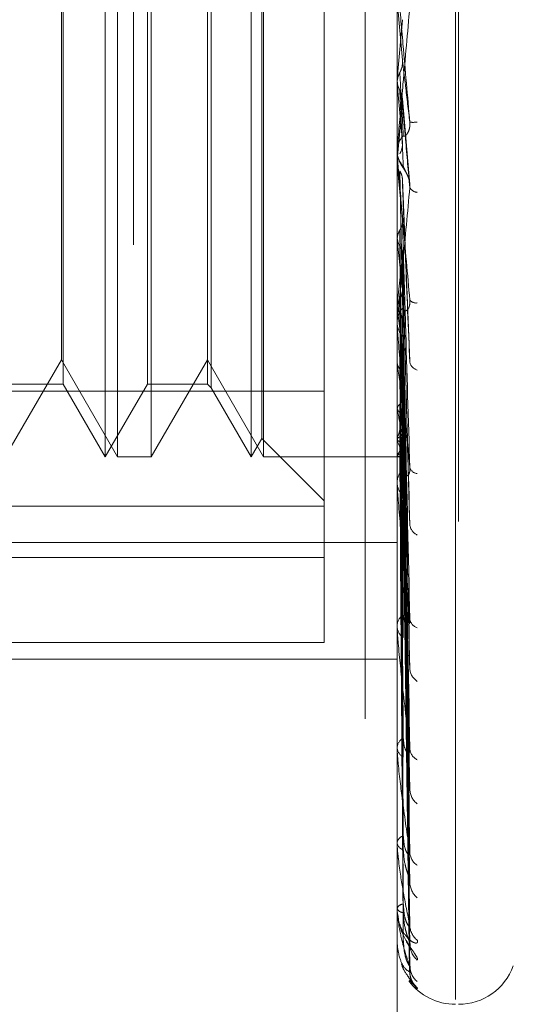
# Model space of a CAD drawing. Units: inches. Extents: x 0 to 23.4, y 0 to 16.5.
# Drawn here: x 11.7 to 11.7, y 10.3 to 10.4 of the extents above; entities that cross this region are included whole.
import ezdxf

# ---------------------------------------------------------------- set-up
doc = ezdxf.new("R2010")
doc.units = ezdxf.units.IN
doc.header["$MEASUREMENT"] = 0
doc.linetypes.add('HIDDEN', pattern=[0.07500000000000001, 0.05, -0.025])

msp = doc.modelspace()

# ---------------------------------------------------------------- linework, layer by layer
at = {"color": 7, "linetype": 'HIDDEN', "lineweight": 0}
for p, q in [((11.6969027292, 4.9828651356), (11.6969027292, 10.9071940678)), ((11.7186251701, 10.3319654795), (11.7186251701, 10.4645061734)), ((11.7188212034, 10.4641937239), (11.7188212034, 10.33165303)), ((11.7125277292, 10.4509046017), (11.7125277292, 9.8609046017)), ((11.7146881622, 10.3148594587), (11.7146881622, 10.4287498024)), ((11.6950031229, 10.3685520426), (11.6950031229, 10.4276071608)), ((11.6958351105, 10.3685520426), (11.6958351105, 10.4276071608)), ((11.6981081431, 10.4276071608), (11.6981081431, 10.3685520426)), ((11.7048456425, 10.3685520426), (11.7048456425, 10.4276071608)), ((11.7056776302, 10.3685520426), (11.7056776302, 10.4276071608)), ((11.705566165, 10.3698000241), (11.705566165, 10.4263591793)), ((11.7021566162, 10.4229496304), (11.7021566162, 10.3956306382)), ((11.7097669024, 10.4231769144), (11.7097669024, 10.3652287084)), ((11.6921618322, 10.4226859009), (11.6921618322, 10.3956566078)), ((11.6978444136, 10.3734733025), (11.6978444136, 10.4226859009)), ((11.7018928866, 10.4226859009), (11.7018928866, 10.3956566078)), ((11.692050367, 10.3751074108), (11.692050367, 10.4209401471)), ((11.6921618322, 10.3956566078), (11.6921618322, 10.3734733025)), ((11.7018928866, 10.3956566078), (11.7018928866, 10.3734733025)), ((11.7021566162, 10.3956306382), (11.7021566162, 10.373209573)), ((11.7146881622, 10.3939776806), (11.7146895674, 10.3939776198)), ((11.7146881622, 10.3937771527), (11.7146895674, 10.3937772134)), ((11.7146937803, 10.3940412825), (11.7146895674, 10.3939776198)), ((11.7146937803, 10.3937136335), (11.7146895674, 10.3937772134)), ((11.7146937803, 10.3923823307), (11.7146937803, 10.3940412825)), ((11.7146937803, 10.3889092267), (11.7146937803, 10.3937136335)), ((11.7155464129, 10.3869329496), (11.7150446453, 10.3926977402)), ((11.7146881622, 10.3893333716), (11.7146881622, 10.3891753537)), ((11.7146881622, 10.3890365282), (11.7146881622, 10.3891944952)), ((11.7146881622, 10.3885178638), (11.7146895674, 10.3885178057)), ((11.7146881622, 10.3883264161), (11.7146895674, 10.388326474)), ((11.7146937803, 10.3885786413), (11.7146895674, 10.3885178057)), ((11.7146937803, 10.3882658287), (11.7146895674, 10.388326474)), ((11.7146937803, 10.3851981318), (11.7146937803, 10.3885786413)), ((11.7146937803, 10.3773747592), (11.7146937803, 10.3882658287)), ((11.715551205, 10.3750158094), (11.7150484042, 10.3872410237)), ((11.7146937803, 10.3834593895), (11.7146895674, 10.3834035798)), ((11.7146937803, 10.3831727193), (11.7146895674, 10.383228238)), ((11.7155208944, 10.3643489892), (11.7150396927, 10.3823365614)), ((11.7146937803, 10.3788685503), (11.7146895674, 10.3788197836)), ((11.7146937803, 10.3786183834), (11.7146895674, 10.3786667691)), ((11.7146881622, 10.3777796138), (11.7146881622, 10.3776287169)), ((11.7155220035, 10.3545842837), (11.7150403059, 10.3778901023)), ((11.7146881622, 10.3774962119), (11.7146881622, 10.3776469916)), ((11.7146937803, 10.3665886186), (11.7146937803, 10.3776329421)), ((11.6882656234, 10.3685520426), (11.692050367, 10.3751074108)), ((11.692050367, 10.3751074108), (11.6958351105, 10.3685520426)), ((11.6981081431, 10.3685520426), (11.7018928866, 10.3751074108)), ((11.7018928866, 10.3751074108), (11.7056776302, 10.3685520426)), ((11.7155257078, 10.3486587764), (11.7150423403, 10.3756130123)), ((11.7146937803, 10.3749720485), (11.7146895674, 10.3749320874)), ((11.7146937803, 10.3747674266), (11.7146895674, 10.3748069305)), ((11.7155227081, 10.346394261), (11.7150406948, 10.3741758521)), ((11.6880018939, 10.3734733025), (11.6921618322, 10.3734733025)), ((11.6921618322, 10.3734733025), (11.6950031229, 10.3685520426)), ((11.6950031229, 10.3685520426), (11.6978444136, 10.3734733025)), ((11.6978444136, 10.3734733025), (11.7018928866, 10.3734733025)), ((11.7018928866, 10.3734733025), (11.7021566162, 10.373209573)), ((11.7021566162, 10.373209573), (11.7048456425, 10.3685520426)), ((11.6753180835, 10.372982289), (11.7097669024, 10.372982289)), ((11.7155251934, 10.3417523771), (11.7150420597, 10.3723922475)), ((11.7146937803, 10.3719107139), (11.7146895674, 10.3718810027)), ((11.7146937803, 10.3717590326), (11.7146895674, 10.3717882268)), ((11.7155232265, 10.3400738021), (11.7150409805, 10.3713270023)), ((11.7048456425, 10.3685520426), (11.705566165, 10.3698000241)), ((11.705566165, 10.3698000241), (11.7097669024, 10.3655992867)), ((11.7146937803, 10.3697951912), (11.7146895674, 10.3697768036)), ((11.7146937803, 10.3697019325), (11.7146895674, 10.369719762)), ((11.7155247711, 10.3368829021), (11.7150418288, 10.3701009981)), ((11.7150452827, 10.3701253499), (11.7151047114, 10.3659330393)), ((11.7155236508, 10.3358508772), (11.715041214, 10.3694460782)), ((11.6958351105, 10.3685520426), (11.6981081431, 10.3685520426)), ((11.7056776302, 10.3685520426), (11.7146881622, 10.3685520426)), ((11.7146881622, 10.3685510936), (11.714924892, 10.3685529916)), ((11.7146937803, 10.3687019407), (11.7146895674, 10.3686955413)), ((11.7146937803, 10.3686704754), (11.7146895674, 10.3686762956)), ((11.7155240292, 10.3338779021), (11.715041422, 10.3686008622)), ((11.7155243936, 10.3342261028), (11.7150416219, 10.368821827)), ((11.7146881622, 10.3669595504), (11.7146881622, 10.3668212283)), ((11.7146881622, 10.3666998329), (11.7146881622, 10.3668379758)), ((11.7097669024, 10.3652287084), (11.6753180835, 10.3652287084)), ((11.7097669024, 10.3652287084), (11.7097669024, 10.3560338351)), ((11.6753180835, 10.3627776529), (11.7146881622, 10.3627776529)), ((11.6753180835, 10.3617678901), (11.7097669024, 10.3617678901)), ((11.7146881622, 10.3572642467), (11.7146881622, 10.3571434989)), ((11.7146881622, 10.3570376005), (11.7146881622, 10.3571581138)), ((11.7146937803, 10.3569406442), (11.7146937803, 10.3571440643)), ((11.7146937803, 10.348779539), (11.7146937803, 10.3571440643)), ((11.7097669024, 10.3560338351), (11.6753180835, 10.3560338351)), ((11.6753180835, 10.3549271525), (11.7146881622, 10.3549271525)), ((11.7146881622, 10.3490441163), (11.7146881622, 10.3489453068)), ((11.7146881622, 10.348858733), (11.7146881622, 10.3489572609)), ((11.7146881622, 10.3425962562), (11.7146881622, 10.3425229562)), ((11.7146881622, 10.3424588359), (11.7146881622, 10.3425318175)), ((11.7146937803, 10.3424002664), (11.7146937803, 10.342517768)), ((11.7146881622, 10.3381537087), (11.7146881622, 10.3381085675)), ((11.7146881622, 10.3380692182), (11.7146881622, 10.3381140157)), ((11.7146937803, 10.3380333901), (11.7146937803, 10.3380999662)), ((11.7146937803, 10.3358367403), (11.7146937803, 10.3380999662)), ((11.7146881622, 10.3358770391), (11.7146881622, 10.3358616882)), ((11.7146881622, 10.3358485321), (11.7146881622, 10.3358635264)), ((11.7155166898, 10.3332611628), (11.7160470432, 10.3327166501))]:
    msp.add_line(p, q, dxfattribs=at)
at = {"color": 7, "linetype": 'HIDDEN', "lineweight": 0, "flags": 128}
for points in [[(11.7150438003, 10.3953098845), (11.7150002766, 10.3958097625), (11.7149566621, 10.3963103009), (11.7149129695, 10.396811354), (11.7148692115, 10.3973127761), (11.7148254008, 10.3978144212), (11.7147815502, 10.3983161435), (11.7147376725, 10.398817797), (11.7146937803, 10.3993192358)], [(11.7146881622, 10.3586316167), (11.7146881626, 10.358927553), (11.7146881768, 10.3606364308), (11.7146882761, 10.3633638779)]]:
    msp.add_lwpolyline(points, dxfattribs=at)
at = {"color": 7, "linetype": 'HIDDEN', "lineweight": 0}
for centre, radius, start, end in [((9.3056754832, 10.6067898164), 2.418394321503108, 354.9531098718, 355.0482693777), ((13.869891664, 10.5843372653), 2.163611630352606, 185.054562028, 185.1586977278), ((10.7743717716, 10.475428553), 0.9443243018914199, 354.7230253674, 354.9592083225), ((11.7157405219, 10.3938155329), 0.0026956852773424, 265.7997039951, 276.52911659), ((11.716143049, 10.3891933244), 0.0014548872506025, 135.5358937668, 179.9538927761), ((11.7161406686, 10.3891766556), 0.0014525069182313, 180.0513538829, 224.5024785616), ((11.7161333016, 10.3890365303), 0.0014451393379777, 180.0000825061, 185.0537866015), ((12.5057411375, 10.4615936542), 0.7944387272760496, 185.2960201978, 185.5628136044), ((11.716105228, 10.3870457232), 0.0006502539324111, 210.1738894654, 264.8663017632), ((12.0945408831, 10.4215984229), 0.3817857464464052, 185.7764459616, 186.2767662415), ((11.4471752432, 10.4096006041), 0.269277973179606, 353.446689999, 354.1352915051), ((11.7159699998, 10.3794841251), 0.0005482395749152, 218.8575150196, 278.0784466816), ((11.7160474231, 10.3776403139), 0.0013592772931859, 133.9109032009, 179.718521475), ((11.8958491964, 10.3996013296), 0.1823665781662696, 186.6070376195, 187.5024323091), ((11.7160422001, 10.3776357107), 0.0013540559372577, 180.2959377334, 226.1831052106), ((11.7160040113, 10.3774962231), 0.00131584903899, 180.0004880707, 185.2964219177), ((11.7903544746, 10.3854481755), 0.0764108569146821, 188.0351457919, 189.7345294363), ((11.7162384506, 10.3751080912), 0.0007174231312074, 194.2431663033, 254.5261516157), ((11.73835026, 10.3762134851), 0.0240722076451164, 190.6637823099, 194.4904079588), ((11.6988180775, 10.374480482), 0.0165526399749485, 343.5574383929, 348.5938193927), ((11.7185788601, 10.3708233725), 0.0040436954336855, 196.1009439755, 209.0477758158), ((11.7128831405, 10.3700682622), 0.0022683146141294, 322.9615388808, 342.2770739384), ((11.7149189716, 10.368835832), 0.0002793813351887, 216.2896098761, 296.5388155206), ((11.7158884111, 10.3668208108), 0.0012003715951731, 130.7591637652, 179.1806569869), ((11.7160824422, 10.3679988012), 0.0005628876973155, 196.6237384499, 266.3943905892), ((11.7158810938, 10.3668389252), 0.0011930628041805, 180.84990656, 229.4020322182), ((11.7157923233, 10.3666998613), 0.0011041610805307, 180.0014727987, 185.7822794627), ((11.7164186457, 10.364090899), 0.0008824477264174, 187.1608458802, 245.0956808115), ((11.7156887936, 10.3571242615), 0.0010012038751582, 125.6886218828, 178.0623722541), ((11.7156804303, 10.3571781723), 0.0009928737315659, 182.0013078202, 234.5599282238), ((11.7162428812, 10.3577180247), 0.0007055179302666, 187.2993862024, 253.8841499019), ((11.715528565, 10.3570376562), 0.000840402758288, 180.0037924269, 186.6287178829), ((11.7166142127, 10.3543330876), 0.0010734464676125, 183.7632817424, 238.1050757645), ((11.7154771688, 10.3488975547), 0.0007912624055947, 118.0805807775, 175.6725247162), ((11.7154689577, 10.3490063091), 0.0007831748147274, 184.4673535201, 242.2839949839), ((11.7152505234, 10.3488588309), 0.0005623611832116, 180.0099721069, 188.1056126546), ((11.7164361069, 10.3489321495), 0.0008944886880093, 183.2770577725, 244.2174716339), ((11.7167954179, 10.3461720662), 0.0012531110998567, 182.0139992413, 233.3294199502), ((11.7152838548, 10.3424288785), 0.0006045213672854, 107.2378620039, 170.1957928608), ((11.7152769722, 10.3426282302), 0.0005981469756317, 190.1368733927, 253.2622956621), ((11.714998032, 10.3424590048), 0.0003098697681943, 180.031230409, 190.9270139974), ((11.7166364855, 10.3419399564), 0.001093766757973, 181.4744404469, 237.3905023541), ((11.7169355098, 10.33989708), 0.0013926714447049, 181.0694274631, 230.3602437455), ((11.7151365466, 10.3379196528), 0.0004886977690835, 93.7350625894, 156.5645279081), ((11.7151319786, 10.3383088793), 0.0004869268975207, 204.2915396219, 266.7898416015), ((11.7148072636, 10.3380695395), 0.0001191018004622, 180.15454931, 197.6689519456), ((11.7168161984, 10.3369874594), 0.0012732035185276, 180.6660556886, 232.8351629118), ((11.7147055486, 10.3358495814), 1.74180066843e-05, 183.4536397194, 227.4960972919), ((11.7170139411, 10.3357323988), 0.001470931131306, 180.5626411183, 228.9028847087), ((11.7169500131, 10.3342507486), 0.0014069589685347, 180.3534523091, 230.0746971713), ((11.7188212034, 10.3355796017), 0.0039370078740166, 270, 340), ((11.7186251701, 10.3355796017), 0.0039370078740173, 216.6973903404, 270), ((11.7170194681, 10.3338275093), 0.0014764132544915, 180.3405351221, 225.2796188313)]:
    msp.add_arc(centre, radius, start, end, dxfattribs=at)
for points, knots in [([(11.71554308091217, 10.39112708796186), (11.71538949885712, 10.39288382170584), (11.71513182159661, 10.39583123856682), (11.71485254901962, 10.39900414981592), (11.71472651153343, 10.40042049105163), (11.7147019548846, 10.40069115383784), (11.71469486975477, 10.40076695915897), (11.71469411472451, 10.40077262561125), (11.71469378029806, 10.4007751354597)], [0, 0, 0, 0, 0.5273188798742637, 0.8847263069757297, 0.9590362595958659, 0.9800473728110448, 0.9911623590755416, 1, 1, 1, 1]), ([(11.71554308091216, 10.39891680507419), (11.71538949885711, 10.39716895280129), (11.71513182159661, 10.39423643711568), (11.71485254901962, 10.39112586450139), (11.71472651153343, 10.38977116657962), (11.71470195488459, 10.38952387067242), (11.71469486975477, 10.38945971504608), (11.71469411472451, 10.38946046609496), (11.71469378029805, 10.38946079875794)], [0, 0, 0, 0, 0.527318879874208, 0.8847263069756276, 0.9590362595961006, 0.9800473728110488, 0.9911623590754168, 1, 1, 1, 1]), ([(11.71486883185433, 10.39447991940516), (11.71489562342125, 10.39453345104091), (11.71499595960135, 10.39473393053731), (11.71505740394296, 10.39502210701088), (11.7150467204688, 10.39524811000725), (11.71504380030316, 10.39530988449887)], [0, 0, 0, 0, 0.2093091832011502, 0.7838766564333751, 1, 1, 1, 1]), ([(11.71504380030316, 10.39530988449887), (11.71505748457812, 10.39519652819611), (11.71512590604802, 10.39462974589453), (11.71529035984256, 10.39325817975568), (11.71544541628743, 10.39195065317013), (11.71554308091217, 10.39112708796186)], [0, 0, 0, 0, 0.0846963374235225, 0.4234822757478137, 1, 1, 1, 1]), ([(11.71468849760206, 10.39380921887465), (11.71470443236454, 10.39396351472378), (11.71472862543041, 10.39419777548835), (11.7148331517825, 10.39440811873487), (11.71486883185433, 10.39447991940516)], [0, 0, 0, 0, 0.6586499852857962, 0.9999999999999999, 0.9999999999999999, 0.9999999999999999, 0.9999999999999999]), ([(11.71486883185433, 10.39447991940516), (11.71487567570123, 10.39435439405278), (11.71490989494327, 10.39372676715184), (11.71498769278477, 10.39231294322563), (11.71506052760398, 10.39100553266577), (11.7151047113991, 10.39021241804116)], [0, 0, 0, 0, 0.0895371415800642, 0.4476858070866556, 1, 1, 1, 1]), ([(11.71468849760206, 10.39394445871567), (11.71468844082395, 10.39380485622176), (11.7146882522751, 10.39334126399189), (11.71468816405404, 10.39286277098711), (11.71468816230686, 10.392523927245), (11.71468816223422, 10.39250983871273)], [0, 0, 0, 0, 0.292270927885704, 0.9705738585850259, 1, 1, 1, 1]), ([(11.71468849760206, 10.39380921887465), (11.71468843961636, 10.39366867008828), (11.71468824714722, 10.39320215327126), (11.71468819741946, 10.39273658813691), (11.71468816267331, 10.39241128507292)], [0, 0, 0, 0, 0.3012727113921018, 1, 1, 1, 1]), ([(11.71468849760206, 10.39394445871567), (11.71470443236454, 10.39379038717863), (11.71472862543041, 10.39355646697749), (11.71483315178251, 10.39334775467028), (11.71486883185433, 10.39327651072114)], [0, 0, 0, 0, 0.658649985285947, 1, 1, 1, 1]), ([(11.71486883185433, 10.39327651072114), (11.71487567570123, 10.39312192667854), (11.71490989494328, 10.39234900629428), (11.71498769278477, 10.39063436614936), (11.71506052760398, 10.38909335746343), (11.71510471139909, 10.38815853517961)], [0, 0, 0, 0, 0.0895371415802218, 0.4476858070867363, 1, 1, 1, 1]), ([(11.71486883185433, 10.39327651072114), (11.71489562342126, 10.39322343859092), (11.71499595960135, 10.39302467997294), (11.71505740394296, 10.39273950023764), (11.7150467204688, 10.3925164915696), (11.71504380030316, 10.39245553553223)], [0, 0, 0, 0, 0.2093091832002791, 0.7838766564330765, 1, 1, 1, 1]), ([(11.71504380030316, 10.39245553553223), (11.71505748457812, 10.39228887640068), (11.71512590604803, 10.39145557958468), (11.71529035984256, 10.38952078725865), (11.71544541628743, 10.38780168867459), (11.71554308091216, 10.3867188886772)], [0, 0, 0, 0, 0.0846963374234677, 0.423482275747824, 0.9999999999999999, 0.9999999999999999, 0.9999999999999999, 0.9999999999999999]), ([(11.71510471139915, 10.39021241804123), (11.71512938802696, 10.39018291327579), (11.71516298610877, 10.39014274151769), (11.71533286616765, 10.39029377221615), (11.71544439618257, 10.3904666451745), (11.71552395656182, 10.39070487755075), (11.71555391686939, 10.3909272062716), (11.7155461437279, 10.39107059080405), (11.71554308091217, 10.39112708796184)], [0, 0, 0, 0, 0.4235571565782048, 0.5766877106320776, 0.7311347586941588, 0.832315178832062, 0.9339279095250587, 1, 1, 1, 1]), ([(11.71486883185433, 10.38899843312512), (11.71489562342125, 10.38904984943542), (11.71499595960135, 10.38924240689893), (11.71505740394296, 10.38951954733393), (11.7150467204688, 10.38973732798267), (11.71504380030316, 10.38979685502026)], [0, 0, 0, 0, 0.2093091832052871, 0.7838766564355152, 1, 1, 1, 1]), ([(11.71469998638133, 10.38917340864589), (11.71469752755713, 10.38911282665233), (11.71469062813909, 10.38894283462984), (11.71475949957294, 10.38869105748338), (11.71486001357474, 10.38844520727572), (11.71500048501477, 10.38819765514132), (11.71516419242938, 10.38795344161965), (11.71535365123395, 10.38763234871385), (11.71548459587697, 10.38731046070915), (11.71551344054313, 10.3871452648447), (11.71552372677869, 10.38708635469593)], [0, 0, 0, 0, 0.0649809179081554, 0.182335327839305, 0.2867131792245421, 0.4020538965837914, 0.6150189620020464, 0.8249207624161362, 0.93756536238251, 1, 1, 1, 1]), ([(11.71468849760206, 10.38848536992095), (11.71468844082395, 10.38816390248654), (11.7146882522751, 10.38709637281303), (11.71468816405404, 10.38599567022516), (11.71468816230686, 10.38521647974609), (11.71468816223422, 10.3851840823639)], [0, 0, 0, 0, 0.2922709278855997, 0.9705738585741521, 1, 1, 1, 1]), ([(11.71468849760206, 10.38835625394601), (11.71468843961636, 10.38803388306865), (11.71468824714722, 10.38696385294269), (11.71468819741946, 10.38589473133848), (11.71468816267331, 10.38514770689881)], [0, 0, 0, 0, 0.3012727114258575, 1, 1, 1, 1]), ([(11.71554308091217, 10.37914016735278), (11.71538949885712, 10.38086699992514), (11.71513182159661, 10.38376424912826), (11.71485254901962, 10.38697533019475), (11.71472651153343, 10.38847603615001), (11.7147019548846, 10.38878588978596), (11.71469486975477, 10.38888283569816), (11.71469411472451, 10.38890112555079), (11.71469378029806, 10.38890922669699)], [0, 0, 0, 0, 0.527318879873635, 0.8847263069756331, 0.9590362595956597, 0.9800473728106261, 0.9911623590748945, 1, 1, 1, 1]), ([(11.71486883185433, 10.38784951662005), (11.71487567570123, 10.38751377147809), (11.71490989494328, 10.38583504539635), (11.71498769278477, 10.38209652990926), (11.71506052760398, 10.37871190111046), (11.71510471139909, 10.37665868333662)], [0, 0, 0, 0, 0.0895371415801451, 0.4476858070867394, 1, 1, 1, 1]), ([(11.71486883185433, 10.38784951662005), (11.71489562342126, 10.38779915634536), (11.71499595960135, 10.38761055380466), (11.71505740394296, 10.38734030047359), (11.7150467204688, 10.38712940139029), (11.71504380030316, 10.38707175532425)], [0, 0, 0, 0, 0.2093091832024962, 0.7838766564343458, 1, 1, 1, 1]), ([(11.71510471139915, 10.38815853517954), (11.71512938802696, 10.38808414337859), (11.71516298610876, 10.38798285636994), (11.71533286616764, 10.38767253985874), (11.71544439618257, 10.38742449906285), (11.71552395656182, 10.38714507848432), (11.71555391686938, 10.38691061955792), (11.71554614372789, 10.38677308198428), (11.71554308091217, 10.38671888867719)], [0, 0, 0, 0, 0.4235571565792514, 0.5766877106322219, 0.7311347586946894, 0.8323151788318379, 0.9339279095247754, 1, 1, 1, 1]), ([(11.71504380030316, 10.38707175532425), (11.71505748457812, 10.38672454498899), (11.71512590604802, 10.38498849089959), (11.71529035984257, 10.38092029314081), (11.71544541628743, 10.37724593044153), (11.71554308091216, 10.37493157804889)], [0, 0, 0, 0, 0.0846963374235458, 0.4234822757478373, 0.9999999999999999, 0.9999999999999999, 0.9999999999999999, 0.9999999999999999]), ([(11.71554308091216, 10.3867188886772), (11.71538949885711, 10.38503606202876), (11.71513182159661, 10.38221264518788), (11.71485254901962, 10.37931043966637), (11.71472651153343, 10.37811516407945), (11.71470195488459, 10.37792108868456), (11.71469486975477, 10.3778818646946), (11.71469411472451, 10.37789537228465), (11.71469378029805, 10.3779013552176)], [0, 0, 0, 0, 0.5273188798741715, 0.8847263069757756, 0.9590362595960994, 0.9800473728110566, 0.9911623590753054, 1, 1, 1, 1]), ([(11.71486883185433, 10.38384516393812), (11.71489562342126, 10.38389260660357), (11.71499595960135, 10.38407028250575), (11.71505740394296, 10.38432637032477), (11.7150467204688, 10.38452805746581), (11.71504380030316, 10.38458318558713)], [0, 0, 0, 0, 0.2093091832063619, 0.7838766564312023, 1, 1, 1, 1]), ([(11.71504380030316, 10.38458318558713), (11.71505748457812, 10.38411460942837), (11.71512590604802, 10.38177172537804), (11.71529035984256, 10.37620994147001), (11.71544541628743, 10.37107321277212), (11.71554308091217, 10.36783776724721)], [0, 0, 0, 0, 0.0846963374235772, 0.4234822757478715, 1, 1, 1, 1]), ([(11.71468849760206, 10.38325471613912), (11.71470443236454, 10.38339001026452), (11.71472862543041, 10.38359542152759), (11.71483315178251, 10.38378160888197), (11.71486883185433, 10.38384516393812)], [0, 0, 0, 0, 0.6586499852847741, 1, 1, 1, 1]), ([(11.71486883185433, 10.38384516393812), (11.71487567570123, 10.38336581674813), (11.71490989494327, 10.38096908026719), (11.71498769278477, 10.37560500254504), (11.71506052760398, 10.37070346516453), (11.71510471139909, 10.36773004495599)], [0, 0, 0, 0, 0.0895371415801722, 0.4476858070866983, 1, 1, 1, 1]), ([(11.71468849760206, 10.38337304166025), (11.71468844082395, 10.38288132795578), (11.7146882522751, 10.38124844414171), (11.71468816405404, 10.37956531423681), (11.71468816230686, 10.37837393898859), (11.71468816223422, 10.37832440368205)], [0, 0, 0, 0, 0.2922709278856352, 0.9705738585837816, 1, 1, 1, 1]), ([(11.71468849760206, 10.38325471613912), (11.71468843961636, 10.38276217449422), (11.71468824714722, 10.38112730473562), (11.71468819741946, 10.37949326750151), (11.71468816267331, 10.37835152109538)], [0, 0, 0, 0, 0.3012727113648737, 1, 1, 1, 1]), ([(11.71468849760206, 10.38337304166025), (11.71470443236454, 10.38323853561884), (11.71472862543041, 10.38303432086986), (11.71483315178251, 10.38285386355504), (11.71486883185433, 10.38279226444797)], [0, 0, 0, 0, 0.6586499852796824, 1, 1, 1, 1]), ([(11.71486883185433, 10.38279226444797), (11.71489562342126, 10.38274643618034), (11.71499595960135, 10.38257480630414), (11.71505740394296, 10.38232924703684), (11.7150467204688, 10.38213807998063), (11.71504380030316, 10.38208582736495)], [0, 0, 0, 0, 0.2093091832017812, 0.783876656431473, 1, 1, 1, 1]), ([(11.71486883185433, 10.38279226444797), (11.714875676812, 10.38228750261766), (11.71490990160794, 10.37976369290696), (11.71496794278929, 10.37555493169377), (11.71502053054378, 10.37186323648422), (11.71504450281904, 10.37018036687716)], [0, 0, 0, 0, 0.1197467954365856, 0.5987341098342717, 1, 1, 1, 1]), ([(11.71504380030316, 10.38208582736495), (11.71505748457812, 10.38157061491214), (11.71512590604802, 10.37899454906739), (11.71529035984257, 10.37293998114242), (11.71544541628743, 10.36744315536933), (11.71554308091217, 10.36398089730691)], [0, 0, 0, 0, 0.0846963374235911, 0.4234822757478171, 0.9999999999999999, 0.9999999999999999, 0.9999999999999999, 0.9999999999999999]), ([(11.71486883185433, 10.37920636441929), (11.71489562342126, 10.37924811873834), (11.71499595960135, 10.37940449140916), (11.71505740394296, 10.37963027093119), (11.7150467204688, 10.37980857506576), (11.71504380030316, 10.37985731179688)], [0, 0, 0, 0, 0.209309183201328, 0.7838766564316825, 1, 1, 1, 1]), ([(11.71504380030316, 10.37985731179688), (11.71505748457812, 10.37923341618239), (11.71512590604802, 10.37611393377392), (11.71529035984256, 10.36872185863099), (11.71544541628743, 10.36191548330197), (11.71554308091217, 10.3576283858331)], [0, 0, 0, 0, 0.0846963374234344, 0.4234822757477758, 1, 1, 1, 1]), ([(11.71468849760206, 10.37868898832225), (11.71470443236454, 10.3788072269133), (11.71472862543041, 10.37898674349069), (11.71483315178251, 10.37915047475113), (11.71486883185433, 10.37920636441929)], [0, 0, 0, 0, 0.6586499852830786, 1, 1, 1, 1]), ([(11.71486883185433, 10.37920636441929), (11.71487567570123, 10.3785729971692), (11.71490989494327, 10.37540616021712), (11.71498769278477, 10.36832319720279), (11.71506052760398, 10.36185888512539), (11.71510471139909, 10.35793743871519)], [0, 0, 0, 0, 0.0895371415801031, 0.4476858070866872, 1, 1, 1, 1]), ([(11.71510471139915, 10.37861956325259), (11.71512938802696, 10.37852160294848), (11.71516298610877, 10.37838822660805), (11.71533286616765, 10.37842541963203), (11.71544439618257, 10.37853997133841), (11.71552395656182, 10.37873974839498), (11.71555391686939, 10.37894386137897), (11.7155461437279, 10.37908468088191), (11.71554308091217, 10.37914016735275)], [0, 0, 0, 0, 0.4235571565789082, 0.5766877106327466, 0.73113475869549, 0.8323151788321936, 0.9339279095259441, 1, 1, 1, 1]), ([(11.71468849760206, 10.37879224679693), (11.71468843961636, 10.37814806168582), (11.71468824714722, 10.37600984907381), (11.71468819741946, 10.37387090956329), (11.71468816267331, 10.37237637415856)], [0, 0, 0, 0, 0.3012727113694481, 1, 1, 1, 1]), ([(11.71468849760206, 10.37868898832225), (11.71468843961636, 10.37804407764816), (11.71468824714722, 10.37590345671014), (11.71468819741946, 10.37376356220972), (11.71468816267331, 10.37226835952758)], [0, 0, 0, 0, 0.3012727114078625, 1, 1, 1, 1]), ([(11.71468849760206, 10.37879224679693), (11.71470443236454, 10.3786750403764), (11.71472862543041, 10.37849709089922), (11.71483315178251, 10.37834086439459), (11.71486883185433, 10.37828753647494)], [0, 0, 0, 0, 0.6586499852850758, 1, 1, 1, 1]), ([(11.71486883185433, 10.37828753647494), (11.71487567570123, 10.37763198230118), (11.71490989494328, 10.37435421070622), (11.71498769278477, 10.36704156815614), (11.71506052760398, 10.36039889897626), (11.7151047113991, 10.35636925577561)], [0, 0, 0, 0, 0.0895371415800986, 0.4476858070867661, 1, 1, 1, 1]), ([(11.71486883185433, 10.37828753647494), (11.71489562342126, 10.37824789656737), (11.71499595960135, 10.37809944250658), (11.71505740394296, 10.37788745245475), (11.7150467204688, 10.37772292670112), (11.71504380030316, 10.37767795608147)], [0, 0, 0, 0, 0.2093091832008424, 0.7838766564349771, 1, 1, 1, 1]), ([(11.71504380030316, 10.37767795608147), (11.71505748457812, 10.37701336263152), (11.71512590604802, 10.37369039076293), (11.71529035984256, 10.36586828053163), (11.71544541628743, 10.35874766129), (11.71554308091217, 10.354262632585)], [0, 0, 0, 0, 0.084696337423513, 0.4234822757477472, 1, 1, 1, 1]), ([(11.71554308091217, 10.36783776724721), (11.71538949885712, 10.36947228641956), (11.71513182159661, 10.37221465382993), (11.71485254901962, 10.37534784787767), (11.71472651153344, 10.37687867912921), (11.7147019548846, 10.37721652469718), (11.71469486975477, 10.3773311073226), (11.71469411472451, 10.37736135953263), (11.71469378029806, 10.37737475918006)], [0, 0, 0, 0, 0.5273188798741315, 0.884726306976013, 0.9590362595962686, 0.980047372811403, 0.9911623590752795, 1, 1, 1, 1]), ([(11.71486883185433, 10.37524969286951), (11.71489562342126, 10.37528424973228), (11.71499595960135, 10.37541366745599), (11.71505740394296, 10.37560097842085), (11.7150467204688, 10.37574945517296), (11.71504380030316, 10.37579003904143)], [0, 0, 0, 0, 0.2093091832033003, 0.7838766564389408, 1, 1, 1, 1]), ([(11.71504380030316, 10.37579003904143), (11.71505748457812, 10.37503337318425), (11.71512590604802, 10.37125003863963), (11.71529035984256, 10.36229484111732), (11.71544541628743, 10.35406481929542), (11.71554308091217, 10.34888101675501)], [0, 0, 0, 0, 0.0846963374235007, 0.4234822757478087, 0.9999999999999999, 0.9999999999999999, 0.9999999999999999, 0.9999999999999999]), ([(11.71486883185433, 10.37524969286952), (11.71487567570123, 10.37448519710196), (11.71490989494327, 10.37066271741731), (11.71498769278477, 10.36211686584861), (11.71506052760398, 10.35432341615539), (11.7151047113991, 10.34959567483402)], [0, 0, 0, 0, 0.0895371415801395, 0.4476858070866599, 0.9999999999999999, 0.9999999999999999, 0.9999999999999999, 0.9999999999999999]), ([(11.71468849760206, 10.37490854719252), (11.71468844082395, 10.37413516721565), (11.7146882522751, 10.37156692550333), (11.71468816405404, 10.36892029084245), (11.71468816230686, 10.36704706543505), (11.71468816223422, 10.3669691799872)], [0, 0, 0, 0, 0.2922709278855746, 0.9705738585858237, 1, 1, 1, 1]), ([(11.71468849760206, 10.3748240877946), (11.71468843961636, 10.37405011684337), (11.71468824714722, 10.37148111234378), (11.71468819741946, 10.36891270193957), (11.71468816267331, 10.36711808350187)], [0, 0, 0, 0, 0.3012727114144086, 1, 1, 1, 1]), ([(11.71468849760206, 10.37490854719252), (11.71470443236454, 10.37481287653828), (11.71472862543041, 10.37466762389063), (11.71483315178251, 10.37454127462913), (11.71486883185433, 10.37449814530685)], [0, 0, 0, 0, 0.6586499852847992, 1, 1, 1, 1]), ([(11.71486883185433, 10.37449814530685), (11.71487567570123, 10.37371550193233), (11.71490989494328, 10.36980228419276), (11.71498769278477, 10.36106856818616), (11.71506052760398, 10.35312923280621), (11.7151047113991, 10.34831299283322)], [0, 0, 0, 0, 0.0895371415801243, 0.4476858070868232, 1, 1, 1, 1]), ([(11.71502722093554, 10.37417398101701), (11.71503555347427, 10.37415464774191), (11.71505927061882, 10.37409961888519), (11.71504988710761, 10.37404371597846), (11.71504380030316, 10.37400745342661)], [0, 0, 0, 0, 0.35132976131102, 1, 1, 1, 1]), ([(11.71504380030316, 10.37400745342661), (11.71505748457812, 10.37321749911839), (11.71512590604803, 10.36926772208719), (11.71529035984256, 10.35996078099362), (11.71544541628743, 10.35147372601545), (11.71554308091217, 10.34612802729089)], [0, 0, 0, 0, 0.0846963374234356, 0.4234822757477611, 1, 1, 1, 1]), ([(11.71486883185433, 10.37211815370761), (11.71489562342126, 10.37214426413904), (11.71499595960135, 10.37224204942191), (11.71505740394296, 10.37238412192329), (11.7150467204688, 10.37249740495627), (11.71504380030316, 10.37252836915534)], [0, 0, 0, 0, 0.2093091832015834, 0.7838766564315006, 1, 1, 1, 1]), ([(11.71504380030316, 10.37252836915534), (11.71505748457812, 10.37166628093103), (11.71512590604802, 10.36735583381807), (11.71529035984256, 10.35716117808738), (11.71544541628743, 10.34780496420434), (11.71554308091216, 10.34191181272249)], [0, 0, 0, 0, 0.0846963374234756, 0.4234822757478217, 1, 1, 1, 1]), ([(11.71468849760206, 10.37186230986958), (11.71468844082396, 10.37098769004335), (11.7146882522751, 10.36808325084485), (11.71468816405404, 10.36509036231713), (11.71468816230686, 10.36297211536114), (11.71468816223422, 10.36288404234428)], [0, 0, 0, 0, 0.2922709278856742, 0.9705738585746888, 1, 1, 1, 1]), ([(11.71468849760206, 10.37179970213113), (11.71468843961636, 10.3709246442295), (11.71468824714722, 10.36802010668409), (11.71468819741946, 10.3651160094197), (11.71468816267331, 10.36308683741227)], [0, 0, 0, 0, 0.3012727113846276, 1, 1, 1, 1]), ([(11.71468849760206, 10.37179970213113), (11.71470443236454, 10.37187178018634), (11.71472862543041, 10.3719812132036), (11.71483315178251, 10.37208330475503), (11.71486883185433, 10.37211815370761)], [0, 0, 0, 0, 0.65864998528302, 1, 1, 1, 1]), ([(11.71468849760206, 10.37186230986958), (11.71470443236454, 10.37179163276836), (11.71472862543041, 10.37168432675938), (11.71483315178251, 10.3715924213325), (11.71486883185433, 10.37156104941368)], [0, 0, 0, 0, 0.6586499852847348, 1, 1, 1, 1]), ([(11.71486883185433, 10.37211815370761), (11.71487567570123, 10.37125016029151), (11.71490989494328, 10.36691019224945), (11.71498769278476, 10.35721032146809), (11.71506052760398, 10.3483694097366), (11.71510471139909, 10.34300624639343)], [0, 0, 0, 0, 0.0895371415800724, 0.4476858070866513, 1, 1, 1, 1]), ([(11.71486883185433, 10.37156104941368), (11.71487567570123, 10.37067960360911), (11.71490989494328, 10.36627237360983), (11.71498769278477, 10.35643324339868), (11.71506052760398, 10.34748419008503), (11.71510471139909, 10.34205542480091)], [0, 0, 0, 0, 0.0895371415801199, 0.4476858070867096, 1, 1, 1, 1]), ([(11.71486883185433, 10.37156104941368), (11.71489562342126, 10.37153780885026), (11.71499595960135, 10.37145077141183), (11.71505740394296, 10.37132741521043), (11.7150467204688, 10.37123283342608), (11.71504380030316, 10.37120698092971)], [0, 0, 0, 0, 0.2093091832043348, 0.7838766564329932, 0.9999999999999999, 0.9999999999999999, 0.9999999999999999, 0.9999999999999999]), ([(11.71504380030316, 10.37120698092971), (11.71505748457812, 10.37032021677012), (11.71512590604802, 10.36588638980928), (11.71529035984257, 10.35543099495355), (11.71544541628743, 10.34588424851855), (11.71554308091217, 10.33987108725442)], [0, 0, 0, 0, 0.0846963374234495, 0.4234822757477602, 1, 1, 1, 1]), ([(11.71468849760206, 10.36976363378188), (11.71468844082395, 10.36881938514539), (11.7146882522751, 10.36568372246006), (11.71468816405405, 10.36245275086135), (11.71468816230686, 10.36016604131466), (11.71468816223422, 10.36007096391687)], [0, 0, 0, 0, 0.2922709278857492, 0.97057385857513, 1, 1, 1, 1]), ([(11.71468849760206, 10.36972514050968), (11.71468843961636, 10.36878062253016), (11.71468824714722, 10.36564552949419), (11.71468819741946, 10.36251070701197), (11.71468816267331, 10.36032032099879)], [0, 0, 0, 0, 0.3012727114239786, 1, 1, 1, 1]), ([(11.71468849760206, 10.36972514050968), (11.71470443236454, 10.36976978192542), (11.71472862543041, 10.36983755907071), (11.71483315178251, 10.36990269482675), (11.71486883185433, 10.36992492891804)], [0, 0, 0, 0, 0.6586499852857763, 1, 1, 1, 1]), ([(11.71468849760206, 10.36976363378188), (11.71470443236455, 10.36972050468824), (11.71472862543041, 10.36965502363669), (11.71483315178251, 10.36960088374603), (11.71486883185433, 10.36958240309355)], [0, 0, 0, 0, 0.6586499852805808, 1, 1, 1, 1]), ([(11.71486883185433, 10.36992492891803), (11.71489562342126, 10.36994164921911), (11.71499595960135, 10.37000426784624), (11.71505740394296, 10.37009596701377), (11.7150467204688, 10.37016996198365), (11.71504380030316, 10.37019018738649)], [0, 0, 0, 0, 0.2093091832026796, 0.7838766564343644, 1, 1, 1, 1]), ([(11.71486883185433, 10.36992492891804), (11.71487567570123, 10.36898480939698), (11.71490989494328, 10.36428421075024), (11.71498769278476, 10.35378089935901), (11.71506052760398, 10.34421205917399), (11.71510471139909, 10.33840731250583)], [0, 0, 0, 0, 0.0895371415801013, 0.4476858070867237, 1, 1, 1, 1]), ([(11.71504380030316, 10.37019018738649), (11.71505748457812, 10.36925383490963), (11.71512590604802, 10.36457206601775), (11.71529035984256, 10.35350641349871), (11.71544541628743, 10.34336216550165), (11.71554308091216, 10.33697265892735)], [0, 0, 0, 0, 0.0846963374235161, 0.4234822757477607, 0.9999999999999999, 0.9999999999999999, 0.9999999999999999, 0.9999999999999999]), ([(11.71486883185433, 10.36958240309355), (11.71487567570123, 10.36863401260689), (11.71490989494328, 10.363892059123), (11.71498769278477, 10.35330312650873), (11.71506052760398, 10.34366779736466), (11.71510471139909, 10.33782271649129)], [0, 0, 0, 0, 0.0895371415801618, 0.447685807086677, 1, 1, 1, 1]), ([(11.71486883185433, 10.36958240309355), (11.71489562342126, 10.3695687807992), (11.71499595960135, 10.36951776441096), (11.71505740394296, 10.36944626938622), (11.7150467204688, 10.36939246231129), (11.71504380030316, 10.36937775496337)], [0, 0, 0, 0, 0.2093091832023995, 0.7838766564348617, 1, 1, 1, 1]), ([(11.71504380030316, 10.36937775496337), (11.71505748457812, 10.36842623091958), (11.71512590604803, 10.36366860408768), (11.71529035984256, 10.35244264068115), (11.71544541628743, 10.34218124707929), (11.71554308091217, 10.33571795459081)], [0, 0, 0, 0, 0.0846963374235414, 0.4234822757477898, 1, 1, 1, 1]), ([(11.71468849760206, 10.36867538299246), (11.71468843961636, 10.36769554227575), (11.71468824714722, 10.36444320417964), (11.71468819741946, 10.36119095713148), (11.71468816267331, 10.35891852336976)], [0, 0, 0, 0, 0.3012727114305117, 1, 1, 1, 1]), ([(11.71468841350676, 10.36713999438706), (11.71468841726199, 10.36725061111625), (11.71468843478378, 10.36776674417927), (11.71468846996266, 10.36828286434814), (11.71468849760206, 10.36868837055126)], [0, 0, 0, 0, 0.2143182390808645, 1, 1, 1, 1]), ([(11.71468849760206, 10.36867538299246), (11.71470443236454, 10.36869097431166), (11.71472862543041, 10.36871464594235), (11.71483315178251, 10.36874047172708), (11.71486883185433, 10.36874928735907)], [0, 0, 0, 0, 0.6586499852909922, 1, 1, 1, 1]), ([(11.71486883185433, 10.36874928735907), (11.71489562342126, 10.36875601321454), (11.71499595960135, 10.36878120198559), (11.71505740394296, 10.36881921357245), (11.7150467204688, 10.36885124610822), (11.71504380030316, 10.36886000171608)], [0, 0, 0, 0, 0.2093091832047975, 0.7838766564323814, 1, 1, 1, 1]), ([(11.71486883185433, 10.36874928735907), (11.71487567570123, 10.367771020102), (11.71490989494328, 10.36287968273297), (11.71498769278476, 10.35195254777166), (11.71506052760398, 10.34200162194879), (11.71510471139909, 10.33596509062433)], [0, 0, 0, 0, 0.0895371415802038, 0.4476858070866454, 1, 1, 1, 1]), ([(11.71486883185433, 10.36863371977977), (11.71489641340823, 10.36863018511622), (11.71498532632879, 10.36861879064364), (11.71501095598891, 10.36860795451122), (11.71502863510767, 10.36860047984042)], [0, 0, 0, 0, 0.3102086144514526, 1, 1, 1, 1]), ([(11.71486883185433, 10.36863371977977), (11.71487567570123, 10.36765266191421), (11.71490989494328, 10.36274737149965), (11.71498769278477, 10.35179134809615), (11.71506052760398, 10.34181798902152), (11.71510471139909, 10.33576784901088)], [0, 0, 0, 0, 0.0895371415801693, 0.4476858070867336, 1, 1, 1, 1]), ([(11.71504380030316, 10.36886000171608), (11.71505748457812, 10.36788322720482), (11.71512590604802, 10.36299934786002), (11.71529035984256, 10.35146264006593), (11.71544541628743, 10.34089699750804), (11.71554308091217, 10.33424206925659)], [0, 0, 0, 0, 0.0846963374235422, 0.4234822757477751, 1, 1, 1, 1]), ([(11.71504380030316, 10.36858588852001), (11.71505748457812, 10.36760399515014), (11.71512590604802, 10.36269452147676), (11.71529035984256, 10.3511037250859), (11.71544541628743, 10.34049855781774), (11.71554308091216, 10.3338187343354)], [0, 0, 0, 0, 0.0846963374234593, 0.4234822757476947, 0.9999999999999999, 0.9999999999999999, 0.9999999999999999, 0.9999999999999999]), ([(11.71510471139915, 10.36773004495606), (11.71512938802696, 10.36756716965392), (11.71516298610876, 10.36734540929962), (11.71533286616765, 10.3672674203963), (11.71544439618257, 10.3673195106536), (11.71552395656182, 10.36747361192714), (11.71555391686938, 10.36765213199922), (11.7155461437279, 10.36778529688892), (11.71554308091217, 10.36783776724717)], [0, 0, 0, 0, 0.4235571565796369, 0.5766877106325451, 0.7311347586953831, 0.8323151788314455, 0.9339279095251349, 1, 1, 1, 1]), ([(11.71554308091217, 10.3576283858331), (11.71538949885712, 10.35911151582385), (11.71513182159661, 10.36159988513806), (11.71485254901962, 10.36454195037073), (11.71472651153343, 10.36604757868856), (11.7147019548846, 10.36640120556948), (11.71469486975477, 10.36652928359349), (11.71469411472451, 10.36657040476725), (11.71469378029806, 10.36658861861772)], [0, 0, 0, 0, 0.5273188798740418, 0.884726306975482, 0.9590362595959918, 0.980047372811013, 0.9911623590751215, 1, 1, 1, 1]), ([(11.71551963208329, 10.36434885552129), (11.71553270730601, 10.36426892403347), (11.71555469850076, 10.36413448740072), (11.71554643230622, 10.36402520434382), (11.71554308091217, 10.36398089730687)], [0, 0, 0, 0, 0.5945662738940436, 0.9999999999999999, 0.9999999999999999, 0.9999999999999999, 0.9999999999999999]), ([(11.71510471139915, 10.35793743871524), (11.71512938802696, 10.35771553515286), (11.71516298610877, 10.35741340578168), (11.71533286616765, 10.35722305367324), (11.71544439618257, 10.35721079980382), (11.71552395656182, 10.35731365567282), (11.71555391686938, 10.35746013065244), (11.7155461437279, 10.35758082800282), (11.71554308091217, 10.35762838583304)], [0, 0, 0, 0, 0.4235571565773609, 0.5766877106318846, 0.731134758694613, 0.8323151788316211, 0.9339279095255194, 1, 1, 1, 1]), ([(11.71554308091217, 10.34888101675501), (11.71538949885712, 10.35015915338204), (11.71513182159661, 10.35230358844971), (11.71485254901962, 10.35494819096432), (11.71472651153343, 10.35637419901817), (11.7147019548846, 10.35673082621519), (11.71469486975477, 10.3568677705643), (11.71469411472451, 10.35691827447543), (11.71469378029806, 10.35694064423293)], [0, 0, 0, 0, 0.5273188798741612, 0.8847263069759936, 0.959036259596108, 0.9800473728112777, 0.991162359075418, 1, 1, 1, 1]), ([(11.71552030750753, 10.35458412266846), (11.71553303928915, 10.3545116997761), (11.71555466337322, 10.35438869431162), (11.71554645597581, 10.35429936625914), (11.71554308091217, 10.35426263258494)], [0, 0, 0, 0, 0.588777845473718, 1, 1, 1, 1]), ([(11.71510471139915, 10.34959567483407), (11.71512898752855, 10.34932352266344), (11.71516204031793, 10.34895297807509), (11.71533405285981, 10.34865309868082), (11.71544043306601, 10.34858670933333), (11.71551074499293, 10.34860397241231), (11.71552130479362, 10.34865266407087), (11.71552267139106, 10.34865896550573)], [0, 0, 0, 0, 0.4998574147684812, 0.68057314977969, 0.8628425341223241, 0.9822497556719082, 1, 1, 1, 1]), ([(11.71554308091216, 10.34191181272249), (11.71538949885711, 10.34293876079795), (11.7151318215966, 10.34466175614846), (11.71485254901962, 10.34691331311967), (11.71472651153343, 10.34820816126305), (11.7147019548846, 10.34855489934009), (11.71469486975477, 10.34869576048872), (11.71469411472451, 10.34875382179427), (11.71469378029806, 10.34877953895749)], [0, 0, 0, 0, 0.5273188798740244, 0.8847263069757515, 0.9590362595960106, 0.9800473728110615, 0.9911623590750117, 1, 1, 1, 1]), ([(11.71552267139106, 10.34865896550573), (11.71553420678232, 10.34868929995097), (11.71555454603404, 10.34874278577587), (11.7155465444178, 10.34883925847453), (11.71554308091217, 10.34888101675494)], [0, 0, 0, 0, 0.5671492453999089, 1, 1, 1, 1]), ([(11.71552074387107, 10.34639410268777), (11.71553325413239, 10.34633092202613), (11.71555464104149, 10.34622291156712), (11.71554647163047, 10.34615585793557), (11.71554308091217, 10.34612802729082)], [0, 0, 0, 0, 0.5849494782799614, 1, 1, 1, 1]), ([(11.71510471139915, 10.34300624639346), (11.71512898041725, 10.34269301393403), (11.71516202352435, 10.34226653711238), (11.71533407393085, 10.34187152550506), (11.71544036269645, 10.34174481108306), (11.71551055281057, 10.34171763076791), (11.7155210636134, 10.34174874363998), (11.71552233228362, 10.34175249901194)], [0, 0, 0, 0, 0.5005377358876686, 0.6814994305042226, 0.8640168890135365, 0.9835866274166088, 1, 1, 1, 1]), ([(11.71554308091216, 10.33697265892735), (11.71538949885711, 10.33771130187211), (11.7151318215966, 10.33895058396427), (11.71485254901962, 10.34072771825677), (11.71472651153343, 10.34184460730408), (11.7147019548846, 10.34216892424362), (11.71469486975477, 10.34230861110285), (11.71469411472451, 10.34237213131597), (11.71469378029805, 10.34240026639963)], [0, 0, 0, 0, 0.5273188798740023, 0.8847263069758681, 0.9590362595960528, 0.9800473728108228, 0.9911623590749913, 1, 1, 1, 1]), ([(11.71510471139915, 10.34205542480088), (11.71512895247695, 10.34172125584117), (11.71516195754236, 10.34126627325064), (11.71533415671905, 10.34065851984306), (11.71544008621425, 10.34033493507948), (11.71550984453406, 10.34013411361012), (11.7155201738363, 10.34007848511934), (11.71552106876228, 10.34007366549256)], [0, 0, 0, 0, 0.503089014667645, 0.6849730847572588, 0.8684208485867971, 0.9886000430103759, 1, 1, 1, 1]), ([(11.71552233228362, 10.34175249901194), (11.71553403873401, 10.34176967560842), (11.71555456229946, 10.34179978934833), (11.71554653116319, 10.34187814878), (11.71554308091217, 10.34191181272241)], [0, 0, 0, 0, 0.570390676867663, 1, 1, 1, 1]), ([(11.71552106876228, 10.34007366549256), (11.71553341428294, 10.3400215031906), (11.71555462460519, 10.33993188532315), (11.71554648347665, 10.33988900780622), (11.71554308091217, 10.33987108725434)], [0, 0, 0, 0, 0.5820524794343993, 1, 1, 1, 1]), ([(11.71554308091217, 10.33424206925659), (11.71538949885712, 10.3346657105901), (11.7151318215966, 10.33537648854019), (11.71485254901962, 10.33661496989038), (11.71472651153343, 10.33751353256142), (11.7147019548846, 10.33780370670426), (11.71469486975477, 10.33793717062704), (11.71469411472451, 10.33800385396173), (11.71469378029805, 10.33803339009059)], [0, 0, 0, 0, 0.5273188798743117, 0.8847263069759499, 0.9590362595958635, 0.9800473728110365, 0.991162359074666, 1, 1, 1, 1]), ([(11.71510471139915, 10.33840731250585), (11.71512897452159, 10.3380643188648), (11.71516200960155, 10.33759732116557), (11.71533409139991, 10.33712146437042), (11.71544030435619, 10.33693897984609), (11.71551039726903, 10.33686870498169), (11.71552086834114, 10.33688150720598), (11.71552205671549, 10.33688296014555)], [0, 0, 0, 0, 0.5010919491379985, 0.6822540110030206, 0.8649735593577615, 0.9846756896445429, 0.9999999999999999, 0.9999999999999999, 0.9999999999999999, 0.9999999999999999]), ([(11.71510471139915, 10.33782271649126), (11.71512895860945, 10.33746685045711), (11.71516197202448, 10.33698232654968), (11.71533413854821, 10.33637566892839), (11.71544014689817, 10.33607214273298), (11.71550999387367, 10.33589511213503), (11.71552036157363, 10.33585458896129), (11.71552133709208, 10.33585077605158)], [0, 0, 0, 0, 0.5025450353269643, 0.6842324380817738, 0.8674818437872311, 0.9875310910304137, 1, 1, 1, 1]), ([(11.71604704321679, 10.3359728424903), (11.71605802138816, 10.33590490322597), (11.7160704134748, 10.33582821383739), (11.71600143241179, 10.33576756657611), (11.71591953986117, 10.33576643904946), (11.71572421481977, 10.33584048317511), (11.71544059320666, 10.33603553901802), (11.71505895787366, 10.33653803449685), (11.71479087968081, 10.33712219896438), (11.71475329349506, 10.33755003746048), (11.71474019189052, 10.33769917126255)], [0, 0, 0, 0, 0.1321662434598372, 0.1491883744084811, 0.2806882487088733, 0.311759480081331, 0.4837201302782881, 0.6759936961338796, 0.8870595039250273, 1, 1, 1, 1]), ([(11.71604704321679, 10.33462391027854), (11.71605802232394, 10.33466116105492), (11.71607041546688, 10.33470320948293), (11.71600142966127, 10.33485905654271), (11.71591960921853, 10.3349903716947), (11.7157240735424, 10.33527917238187), (11.71544457320575, 10.33568765622775), (11.71507006774949, 10.33633544824033), (11.71492041823644, 10.3368241587185), (11.71484991744263, 10.33705439319074)], [0, 0, 0, 0, 0.1559927065916367, 0.1760835271296124, 0.3312897338845432, 0.3679623770049067, 0.5709234852958611, 0.7978594498700774, 0.9999999999999999, 0.9999999999999999, 0.9999999999999999, 0.9999999999999999]), ([(11.71486867222204, 10.3370581929617), (11.71489876687556, 10.33690876297907), (11.71498429673638, 10.33648407872058), (11.71526334641952, 10.33597080889879), (11.71549003190352, 10.33557481817579), (11.71559611118659, 10.33539528842532), (11.7156303529924, 10.33533011255495), (11.71562726059169, 10.33533310606791), (11.7155972694298, 10.33541301678098), (11.7155556385703, 10.33555062087661), (11.71555971111233, 10.33568419064351), (11.7155616525438, 10.33574786501396)], [0, 0, 0, 0, 0.1490941644903366, 0.4237298537933888, 0.5733478666922042, 0.6706634343967339, 0.742484352569983, 0.7958457246996553, 0.8540819595269906, 0.930439053831492, 1, 1, 1, 1]), ([(11.71552205671549, 10.33688296014555), (11.71553390231861, 10.33688598777222), (11.71555457566252, 10.33689127168783), (11.71554652053744, 10.33694830506159), (11.71554308091217, 10.33697265892727)], [0, 0, 0, 0, 0.5729892154539453, 1, 1, 1, 1]), ([(11.71554308091216, 10.3338187343354), (11.71538949885712, 10.33391206255608), (11.71513182159661, 10.33406864699706), (11.71485254901962, 10.33472371346211), (11.71472651153343, 10.33537147336077), (11.7147019548846, 10.33561701705736), (11.71469486975477, 10.33573943430978), (11.71469411472451, 10.33580687065658), (11.71469378029805, 10.33583674031799)], [0, 0, 0, 0, 0.527318879874253, 0.8847263069759044, 0.9590362595961233, 0.9800473728109013, 0.9911623590753988, 1, 1, 1, 1]), ([(11.71510471139915, 10.33596509062434), (11.71512896920361, 10.33560473093547), (11.71516199704295, 10.3351140887618), (11.71533410715731, 10.3345745937366), (11.71544025173226, 10.33434291464475), (11.7155102598322, 10.33423237192061), (11.71552069574039, 10.33422670736725), (11.71552181236033, 10.3342261012721)], [0, 0, 0, 0, 0.5015844155920375, 0.6829245211050403, 0.8658236437831424, 0.9856434157202382, 0.9999999999999999, 0.9999999999999999, 0.9999999999999999, 0.9999999999999999]), ([(11.71552133709208, 10.33585077605158), (11.71553354667775, 10.33581116611673), (11.71555461115575, 10.33574282943241), (11.71554649338591, 10.33572531651186), (11.71554308091217, 10.33571795459072)], [0, 0, 0, 0, 0.5796291587005761, 1, 1, 1, 1]), ([(11.71498124988977, 10.3343619068153), (11.71498248565317, 10.33435679401098), (11.71505742166723, 10.33404675636372), (11.71534619901533, 10.33363261662094), (11.71563635415004, 10.33321973464827), (11.71577129900456, 10.33305727652338), (11.71581483306899, 10.33300312217167), (11.71581493312898, 10.3330023223981), (11.71578109167478, 10.33304859812875), (11.71570593947307, 10.33316759904288), (11.71559742221736, 10.33342211983901), (11.71552917234833, 10.33370290462227), (11.71556006268532, 10.33388823248612), (11.71556809465357, 10.3339364206143)], [0, 0, 0, 0, 0.0047019169673621, 0.2851216637246599, 0.4619991622232222, 0.5639152528144178, 0.623661835174283, 0.6635390044894127, 0.6996504717582852, 0.7482408348991002, 0.8329729005739499, 0.9565703553079035, 1, 1, 1, 1]), ([(11.71604704321679, 10.33271665013956), (11.71605802315175, 10.33271847677291), (11.71607041722913, 10.33272053866445), (11.71600142722807, 10.33280644183987), (11.71591967057431, 10.33289638046797), (11.71572394856385, 10.3331206569384), (11.7154480940422, 10.33347323279284), (11.71513664226354, 10.3339447243141), (11.71502675502446, 10.33428041962337), (11.71500005424803, 10.33436198801542)], [0, 0, 0, 0, 0.1791577652597549, 0.2022320909030012, 0.3804865603878079, 0.4226051243319487, 0.6557061416231754, 0.9163423031379374, 1, 1, 1, 1]), ([(11.7155215783393, 10.33387784677692), (11.71553366580853, 10.33385194024412), (11.71555459916238, 10.333807074722), (11.71554650239363, 10.33381527086212), (11.71554308091217, 10.33381873433531)], [0, 0, 0, 0, 0.5774263082572999, 1, 1, 1, 1]), ([(11.71552181236033, 10.3342261012721), (11.71553378146161, 10.33421458140714), (11.71555458761893, 10.33419455616738), (11.71554651122221, 10.33422790494085), (11.71554308091217, 10.3342420692565)], [0, 0, 0, 0, 0.575267268038489, 1, 1, 1, 1]), ([(11.71565208748701, 10.33371021449202), (11.71564875077183, 10.33371743466244), (11.71561976490647, 10.33378015589469), (11.71556049579699, 10.33395983218836), (11.71556330958684, 10.33413459557679), (11.71556469010069, 10.33422033875281)], [0, 0, 0, 0, 0.0621468563293574, 0.5398663994140782, 1, 1, 1, 1])]:
    msp.add_open_spline(points, degree=3, knots=knots, dxfattribs=at)

doc.saveas('drawing.dxf')
